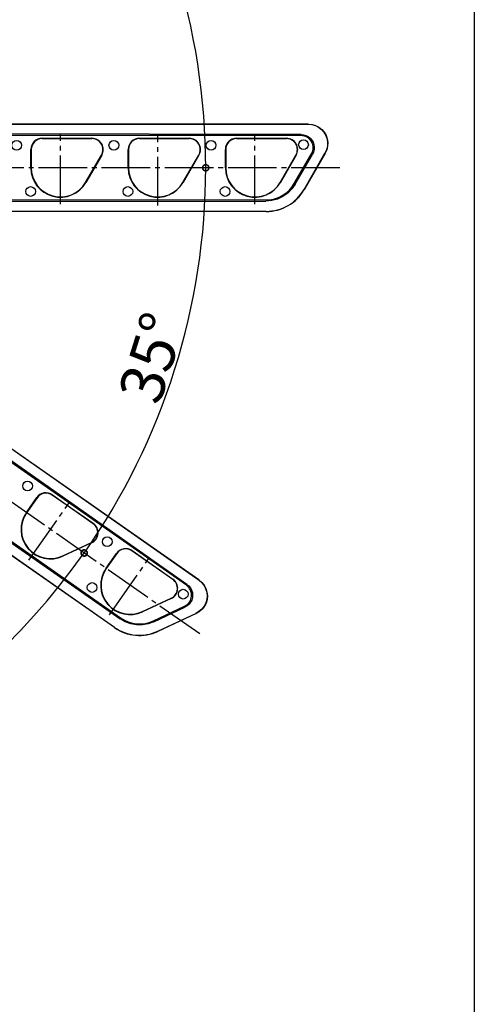
# Model space of a CAD drawing. Extents: x -1 to 1386, y 0 to 2244.
# Drawn here: x 1293 to 1386, y 1256 to 1459 of the extents above; entities that cross this region are included whole.
import ezdxf

# ---------------------------------------------------------------- set-up
doc = ezdxf.new("R2010")
doc.units = 0
doc.linetypes.add('YCENTER_1', pattern=[13, 10, -1, 1, -1])
for name, color, linetype in [('YKK_12', 2, 'CONTINUOUS'), ('YKK_13', 4, 'CONTINUOUS'), ('YKK_D', 6, 'CONTINUOUS'), ('YKK_ZWAK', 7, 'CONTINUOUS')]:
    doc.layers.add(name, color=color, linetype=linetype)
doc.styles.get("Standard").update_dxf_attribs({"font": 'txt', "bigfont": 'BIGFONT'})

msp = doc.modelspace()

# ---------------------------------------------------------------- linework, layer by layer
at = {"layer": 'YKK_12', "linetype": 'YCENTER_1'}
for p, q in [((1300.89, 1420.77), (1300.89, 1435.17)), ((1320.89, 1420.52), (1320.89, 1434.92)), ((1340.89, 1420.77), (1340.89, 1435.17)), ((1358.35, 1428.25), (1211.96, 1428.25)), ((1329.53, 1332.36), (1209.62, 1416.32)), ((1294.41, 1347.52), (1302.67, 1359.31)), ((1310.94, 1336.25), (1319.2, 1348.05))]:
    msp.add_line(p, q, dxfattribs=at)
at = {"layer": 'YKK_13'}
for p, q in [((1203.29, 1437.25), (1351.88, 1437.25)), ((1351.82, 1437.22), (1220.25, 1437.2)), ((1351.88, 1437.25), (1351.82, 1437.22)), ((1350.36, 1435.1), (1220.25, 1435.31)), ((1350.36, 1434.87), (1234.51, 1434.87)), ((1297.12, 1434.3), (1307.37, 1434.3)), ((1307.37, 1434.25), (1297.12, 1434.25)), ((1317.12, 1434.3), (1327.37, 1434.3)), ((1327.37, 1434.25), (1317.12, 1434.25)), ((1337.12, 1434.3), (1347.37, 1434.3)), ((1347.37, 1434.25), (1337.12, 1434.25)), ((1294.82, 1428.25), (1294.82, 1432)), ((1294.87, 1432), (1294.87, 1428.25)), ((1306.07, 1425.25), (1309.32, 1430.87)), ((1309.37, 1430.85), (1306.12, 1425.22)), ((1314.82, 1428.25), (1314.82, 1432)), ((1314.87, 1432), (1314.87, 1428.25)), ((1326.07, 1425.25), (1329.32, 1430.87)), ((1329.37, 1430.85), (1326.12, 1425.22)), ((1334.82, 1428.25), (1334.82, 1432)), ((1334.87, 1432), (1334.87, 1428.25)), ((1346.07, 1425.25), (1349.32, 1430.87)), ((1349.37, 1430.85), (1346.12, 1425.22)), ((1348.98, 1425), (1352.52, 1431.12)), ((1349.18, 1424.89), (1352.71, 1431.01)), ((1350.99, 1423.78), (1355.28, 1431.22)), ((1355.34, 1431.25), (1351, 1423.75)), ((1355.28, 1431.22), (1355.34, 1431.25)), ((1207.68, 1428.67), (1329.39, 1343.44)), ((1294.87, 1428.25), (1294.82, 1428.25)), ((1314.87, 1428.25), (1314.82, 1428.25)), ((1334.87, 1428.25), (1334.82, 1428.25)), ((1306.07, 1425.25), (1306.12, 1425.22)), ((1326.07, 1425.25), (1326.12, 1425.22)), ((1346.07, 1425.25), (1346.12, 1425.22)), ((1220.25, 1421.19), (1343.14, 1421.39)), ((1228.02, 1421.62), (1343.14, 1421.62)), ((1343.21, 1419.25), (1203.61, 1419.25)), ((1220.25, 1419.3), (1343.19, 1419.28)), ((1329.33, 1343.45), (1221.54, 1418.9)), ((1326.91, 1342.55), (1220.46, 1417.35)), ((1311.97, 1333.67), (1197.61, 1413.74)), ((1326.78, 1342.37), (1231.89, 1408.81)), ((1212.36, 1405.79), (1313.14, 1335.46)), ((1211.28, 1404.24), (1311.97, 1333.71)), ((1218.97, 1401.68), (1313.27, 1335.65)), ((1293.88, 1357.32), (1296.03, 1360.4)), ((1296.07, 1360.36), (1293.92, 1357.29)), ((1307.6, 1355.04), (1299.2, 1360.92)), ((1299.24, 1360.96), (1307.63, 1355.09)), ((1293.92, 1357.29), (1293.88, 1357.32)), ((1301.37, 1348.41), (1307.26, 1351.16)), ((1307.28, 1351.11), (1301.39, 1348.36)), ((1323.98, 1343.57), (1315.59, 1349.45)), ((1315.62, 1349.49), (1324.01, 1343.61)), ((1301.37, 1348.41), (1301.39, 1348.36)), ((1310.26, 1345.85), (1312.41, 1348.92)), ((1312.45, 1348.89), (1310.3, 1345.82)), ((1310.3, 1345.82), (1310.26, 1345.85)), ((1329.39, 1343.44), (1329.33, 1343.45)), ((1317.75, 1336.94), (1323.64, 1339.69)), ((1323.66, 1339.64), (1317.78, 1336.89)), ((1317.75, 1336.94), (1317.78, 1336.89)), ((1320, 1335.07), (1326.41, 1338.05)), ((1320.09, 1334.86), (1326.5, 1337.85)), ((1320.94, 1332.92), (1328.73, 1336.55)), ((1328.79, 1336.54), (1320.94, 1332.88)), ((1328.73, 1336.55), (1328.79, 1336.54))]:
    msp.add_line(p, q, dxfattribs=at)
at = {"layer": 'YKK_13', "extrusion": (0, 0, -1), "flags": 128}
for points in [[(-1351.82, 1437.22), (-1352.58, 1437.15), (-1353.31, 1436.93), (-1353.98, 1436.58), (-1354.58, 1436.11), (-1355.08, 1435.54), (-1355.46, 1434.88), (-1355.71, 1434.16), (-1355.81, 1433.41), (-1355.78, 1432.65), (-1355.6, 1431.91), (-1355.28, 1431.22)], [(-1351.88, 1437.25), (-1352.63, 1437.18), (-1353.36, 1436.96), (-1354.04, 1436.62), (-1354.64, 1436.15), (-1355.13, 1435.57), (-1355.51, 1434.91), (-1355.76, 1434.2), (-1355.87, 1433.44), (-1355.83, 1432.68), (-1355.65, 1431.95), (-1355.34, 1431.25)], [(-1350.36, 1435.1), (-1350.87, 1435.05), (-1351.37, 1434.9), (-1351.83, 1434.67), (-1352.23, 1434.35), (-1352.57, 1433.95), (-1352.83, 1433.51), (-1353, 1433.02), (-1353.07, 1432.5), (-1353.05, 1431.99), (-1352.93, 1431.48), (-1352.71, 1431.01)], [(-1349.18, 1424.89), (-1348.48, 1423.89), (-1347.62, 1423.03), (-1346.63, 1422.33), (-1345.53, 1421.81), (-1344.35, 1421.5), (-1343.14, 1421.39)], [(-1329.33, 1343.45), (-1329.91, 1342.95), (-1330.38, 1342.36), (-1330.74, 1341.69), (-1330.96, 1340.96), (-1331.04, 1340.2), (-1330.97, 1339.45), (-1330.76, 1338.72), (-1330.42, 1338.04), (-1329.95, 1337.44), (-1329.38, 1336.94), (-1328.73, 1336.55)], [(-1329.39, 1343.44), (-1329.97, 1342.95), (-1330.45, 1342.35), (-1330.8, 1341.68), (-1331.02, 1340.95), (-1331.1, 1340.2), (-1331.03, 1339.44), (-1330.82, 1338.71), (-1330.48, 1338.03), (-1330.02, 1337.43), (-1329.44, 1336.93), (-1328.79, 1336.54)], [(-1326.91, 1342.55), (-1327.31, 1342.22), (-1327.63, 1341.81), (-1327.87, 1341.35), (-1328.02, 1340.86), (-1328.07, 1340.34), (-1328.03, 1339.83), (-1327.89, 1339.33), (-1327.65, 1338.87), (-1327.34, 1338.46), (-1326.95, 1338.12), (-1326.5, 1337.85)], [(-1320.09, 1334.86), (-1318.95, 1334.44), (-1317.75, 1334.23), (-1316.54, 1334.23), (-1315.34, 1334.44), (-1314.19, 1334.85), (-1313.14, 1335.46)]]:
    msp.add_lwpolyline(points, dxfattribs=at)
at = {"layer": 'YKK_13'}
for centre in [(1291.87, 1432.87), (1311.87, 1432.87), (1331.87, 1432.87), (1350.87, 1433), (1294.75, 1423.37), (1314.75, 1423.37), (1334.75, 1423.37), (1294.12, 1362.8), (1310.5, 1351.33), (1307.4, 1341.9), (1326.13, 1340.53)]:
    msp.add_circle(centre, 1, dxfattribs=at)
for centre, radius, start, end in [((1297.12, 1432), 2.31, 90, 180), ((1297.12, 1432), 2.25, 90, 180), ((1307.37, 1432), 2.31, 330, 90), ((1307.37, 1432), 2.25, 330, 90), ((1317.12, 1432), 2.31, 90, 180), ((1317.12, 1432), 2.25, 90, 180), ((1327.37, 1432), 2.31, 330, 90), ((1327.37, 1432), 2.25, 330, 90), ((1337.12, 1432), 2.31, 90, 180), ((1337.12, 1432), 2.25, 90, 180), ((1347.37, 1432), 2.31, 330, 90), ((1347.37, 1432), 2.25, 330, 90), ((1350.36, 1432.37), 2.5, 330, 90), ((1300.87, 1428.25), 6.06, 180, 330), ((1300.87, 1428.25), 6, 180, 330), ((1320.87, 1428.25), 6.06, 180, 330), ((1320.87, 1428.25), 6, 180, 330), ((1340.87, 1428.25), 6.06, 180, 330), ((1340.87, 1428.25), 6, 180, 330), ((1343.14, 1428.37), 6.75, 270, 330), ((1343.19, 1428.28), 9, 269.9913, 329.9956), ((1343.21, 1428.25), 9, 270, 330), ((1297.91, 1359.07), 2.31, 55, 145), ((1297.91, 1359.07), 2.25, 55, 145), ((1298.84, 1353.85), 6.06, 145, 295), ((1298.84, 1353.85), 6, 145, 295), ((1306.31, 1353.2), 2.31, 295, 55), ((1306.31, 1353.2), 2.25, 295, 55), ((1314.3, 1347.6), 2.31, 55, 145), ((1314.3, 1347.6), 2.25, 55, 145), ((1315.22, 1342.38), 6.06, 145, 295), ((1315.22, 1342.38), 6, 145, 295), ((1322.69, 1341.73), 2.25, 295, 55), ((1322.69, 1341.73), 2.31, 295, 55), ((1325.35, 1340.32), 2.5, 295, 55), ((1317.14, 1341.18), 6.75, 235, 295), ((1317.14, 1341.08), 9, 234.9913, 294.9956), ((1317.13, 1341.04), 9, 235, 295)]:
    msp.add_arc(centre, radius, start, end, dxfattribs=at)
at = {"layer": 'YKK_D', "linetype": 'ByBlock', "const_width": 1.27}
for points in [[(1330.77, 1428.09, 1), (1330.77, 1428.41, 1)], [(1330.77, 1428.41, 1), (1330.77, 1428.09, 1)], [(1305.65, 1348.88, 1), (1305.83, 1349.15, 1)], [(1305.87, 1349.12, 1), (1305.69, 1348.86, 1)]]:
    msp.add_lwpolyline(points, format="xyb", close=True, dxfattribs=at)
at = {"layer": 'YKK_D'}
for centre, radius, start, end in [((1191.16, 1428.25), 139.6, 0, 35), ((1192.58, 1428.25), 138.19, 325, 0), ((1194.12, 1427.17), 136.26, 270, 325)]:
    msp.add_arc(centre, radius, start, end, dxfattribs=at)
at = {"layer": 'YKK_ZWAK'}
msp.add_line((1386, 2184), (1386, 0), dxfattribs=at)

# ---------------------------------------------------------------- texts
at = {"layer": 'YKK_D'}
msp.add_text('35%%d', height=9, rotation=72.5, dxfattribs=at).set_placement((1321.2, 1379.14))

doc.saveas('drawing.dxf')
